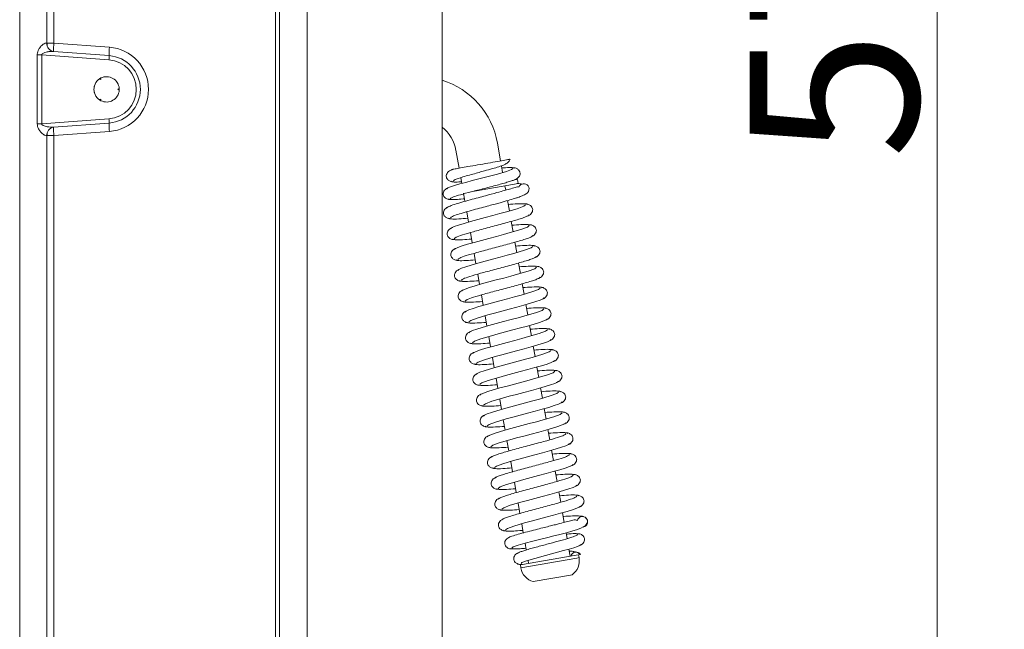
# Model space of a CAD drawing. Extents: x -1905 to 142, y 494 to 2521.
# Drawn here: x -91 to 142, y 1656 to 1801 of the extents above; entities that cross this region are included whole.
import ezdxf

# ---------------------------------------------------------------- set-up
doc = ezdxf.new("R2010")
doc.units = 0
doc.header["$LTSCALE"] = 5
doc.layers.add('ANBAURAHMEN', color=1, linetype='Continuous')
doc.layers.add('SLD-0', color=7, linetype='Continuous')
doc.styles.add('STANDARD-BrunnerGroßer Text', font='arial.ttf')
doc.dimstyles.new('STANDARD-Brunner-IIGroßer Text', dxfattribs={"dimscale": 5, "dimtxt": 8, "dimasz": 5, "dimexe": 3.175, "dimexo": 0, "dimgap": 0.762, "dimtad": 1, "dimdec": 0, "dimrnd": 1e-08, "dimtxsty": 'STANDARD-BrunnerGroßer Text', "dimblk": 'Filled-1', "dimcen": 0.09, "dimdle": 10, "dimclrd": 7, "dimclre": 7, "dimclrt": 7, "dimadec": 1, "dimazin": 2, "dimtfac": 0.666667, "dimtdec": 0, "dimtmove": 0, "dimatfit": 3, "dimldrblk": 'Filled-1', "dimfxl": 1, "dimtolj": 1, "dimlwd": 15, "dimlwe": 15, "dimarcsym": 0})

# ---------------------------------------------------------------- blocks, each defined once
blk = doc.blocks.new('Filled-1')
at = {"color": 0}
for p, q in [((0, 0), (-1, 0.1667)), ((-1, 0.1667), (-1, -0.1667)), ((-1, 0), (0, 0)), ((-1, -0.1667), (0, 0))]:
    blk.add_line(p, q, dxfattribs=at)
at = {"color": 0, "flags": 128}
blk.add_lwpolyline([(-1, -0.1667), (0, 0), (-1, 0.1667), (-1, -0.1667)], dxfattribs=at)
at = {"color": 0}
blk.add_solid([(-1, -0.1667), (0, 0), (-1, 0.1667), (-1, -0.1667)], dxfattribs=at)
blk = doc.blocks.new('*D27')
at = {"layer": 'Defpoints', "color": 0}
for p in [(9.05, 2102.03), (126.37, 2102.03), (9.05, 1527.03)]:
    blk.add_point(p, dxfattribs=at)
at = {"layer": 'SLD-0', "color": 7, "lineweight": 15}
for p, q in [((9.05, 2102.03), (142.25, 2102.03)), ((126.37, 1552.03), (126.37, 2077.03)), ((9.05, 1527.03), (142.25, 1527.03))]:
    blk.add_line(p, q, dxfattribs=at)
at = {"layer": 'SLD-0', "color": 7, "lineweight": 15, "xscale": 25, "yscale": 25, "zscale": 25}
for p, rotation in [((126.37, 2102.03), 90), ((126.37, 1527.03), 270)]:
    blk.add_blockref('Filled-1', p, dxfattribs=dict(at, rotation=rotation))
at = {"layer": 'SLD-0', "color": 30, "lineweight": 5, "insert": (81.88, 1813.01), "char_height": 40, "attachment_point": 2, "rotation": 90, "style": 'STANDARD-BrunnerGroßer Text'}
blk.add_mtext('\\A1;575', dxfattribs=at)

msp = doc.modelspace()

# ---------------------------------------------------------------- linework, layer by layer
at = {"color": 7, "linetype": 'Continuous', "lineweight": 5}
for p, q in [((-91.04, 1502.04), (-91.04, 2118.99)), ((-84.57, 1794.99), (-84.57, 2087.59)), ((-82.92, 2087.59), (-82.92, 1794.99)), ((-30.42, 1523.3), (-30.42, 2085.76)), ((-30.42, 1523.3), (-30.42, 2085.76)), ((-30.42, 1523.3), (-30.42, 2085.76)), ((-30.42, 1523.3), (-30.42, 2085.76)), ((-30.42, 1523.3), (-30.42, 2085.76)), ((-29.45, 2085.76), (-29.45, 1523.3)), ((-29.45, 2085.76), (-29.45, 1523.3)), ((-29.45, 2085.76), (-29.45, 1523.3)), ((-29.45, 2085.76), (-29.45, 1523.3)), ((-29.45, 2085.76), (-29.45, 1523.3)), ((-84.57, 1794.99), (-84.57, 1794.99)), ((-84.57, 1794.99), (-82.92, 1794.99)), ((-82.92, 1794.99), (-69.78, 1794.01)), ((-86.86, 1775.86), (-86.86, 1792.21)), ((-85.78, 1792.21), (-86.86, 1792.21)), ((-85.78, 1792.21), (-85.78, 1775.86)), ((-69.9, 1791.02), (-85.78, 1792.21)), ((-83, 1793), (-69.86, 1792.01)), ((-71.95, 1786.63), (-71.81, 1786.38)), ((-67.45, 1784.03), (-67.75, 1784.03)), ((-71.95, 1781.44), (-71.81, 1781.69)), ((-85.78, 1775.86), (-86.86, 1775.86)), ((-85.78, 1775.86), (-69.9, 1777.05)), ((-69.86, 1776.06), (-83, 1775.07)), ((-84.57, 1773.08), (-84.57, 1773.07)), ((-84.57, 1518.48), (-84.57, 1773.08)), ((-82.92, 1773.08), (-84.57, 1773.08)), ((-69.78, 1774.06), (-82.92, 1773.08)), ((-82.92, 1773.08), (-82.92, 1518.48)), ((22.9, 1767.1), (22.16, 1771.33)), ((12.31, 1769.6), (13.05, 1765.36)), ((23.39, 1764.33), (23.11, 1765.94)), ((13.45, 1763.12), (13.69, 1761.76)), ((15.89, 1759.77), (27.05, 1761.74)), ((26.24, 1762.61), (26.87, 1762.72)), ((27.05, 1761.74), (26.87, 1762.72)), ((14.1, 1759.45), (14.44, 1757.53)), ((24.13, 1760.16), (23.94, 1761.19)), ((24.99, 1755.25), (24.56, 1757.7)), ((14.87, 1755.06), (15.3, 1752.6)), ((25.86, 1750.32), (25.43, 1752.78)), ((15.74, 1750.13), (16.17, 1747.68)), ((26.73, 1745.4), (26.3, 1747.85)), ((16.61, 1745.21), (17.04, 1742.76)), ((27.6, 1740.47), (27.17, 1742.93)), ((17.48, 1740.29), (17.91, 1737.83)), ((28.47, 1735.55), (28.03, 1738)), ((18.35, 1735.36), (18.78, 1732.91)), ((29.33, 1730.63), (28.9, 1733.08)), ((19.21, 1730.44), (19.65, 1727.98)), ((30.2, 1725.7), (29.77, 1728.16)), ((20.08, 1725.51), (20.51, 1723.06)), ((31.07, 1720.78), (30.64, 1723.23)), ((20.95, 1720.59), (21.38, 1718.14)), ((31.94, 1715.85), (31.51, 1718.31)), ((21.82, 1715.67), (22.25, 1713.21)), ((32.81, 1710.93), (32.37, 1713.38)), ((22.69, 1710.74), (23.12, 1708.29)), ((33.68, 1706.01), (33.24, 1708.46)), ((23.55, 1705.82), (23.99, 1703.36)), ((34.54, 1701.08), (34.11, 1703.54)), ((24.42, 1700.89), (24.86, 1698.44)), ((35.41, 1696.16), (34.98, 1698.61)), ((25.29, 1695.97), (25.72, 1693.52)), ((36.28, 1691.23), (35.85, 1693.69)), ((26.16, 1691.05), (26.59, 1688.59)), ((37.15, 1686.31), (36.72, 1688.76)), ((27.03, 1686.12), (27.46, 1683.67)), ((37.99, 1681.54), (37.58, 1683.84)), ((43.14, 1682.58), (43.08, 1682.61)), ((27.9, 1681.2), (28.27, 1679.06)), ((38.67, 1677.7), (38.42, 1679.08)), ((28.71, 1676.59), (28.98, 1675.02)), ((39.4, 1673.54), (39.1, 1675.22)), ((27.58, 1671.46), (40.84, 1673.8)), ((40.84, 1673.8), (41.37, 1673.89)), ((41.85, 1673.97), (41.37, 1673.89)), ((41.49, 1673.2), (41.37, 1673.89)), ((27.58, 1671.46), (27.7, 1670.77)), ((29.42, 1672.55), (29.55, 1671.81)), ((30.64, 1667.53), (39.48, 1669.09)), ((39.48, 1669.09), (39.84, 1669.15))]:
    msp.add_line(p, q, dxfattribs=at)
at = {"color": 8, "linetype": 'Continuous', "lineweight": 5}
for p, q in [((27.7, 1670.77), (40.96, 1673.11)), ((40.96, 1673.11), (41.49, 1673.2))]:
    msp.add_line(p, q, dxfattribs=at)
at = {"color": 7, "linetype": 'Continuous', "lineweight": 5, "flags": 128}
for points in [[(-71.81, 1786.38), (-71.85, 1786.4), (-71.89, 1786.42), (-71.93, 1786.44), (-71.97, 1786.45), (-72.01, 1786.47), (-72.05, 1786.49), (-72.08, 1786.51), (-72.12, 1786.53)], [(-71.78, 1786.73), (-71.78, 1786.68), (-71.79, 1786.64), (-71.79, 1786.6), (-71.79, 1786.55), (-71.8, 1786.51), (-71.8, 1786.47), (-71.81, 1786.42), (-71.81, 1786.38)], [(-67.75, 1784.03), (-67.71, 1784.06), (-67.68, 1784.09), (-67.64, 1784.11), (-67.6, 1784.13), (-67.57, 1784.16), (-67.53, 1784.18), (-67.5, 1784.21), (-67.46, 1784.23)], [(-67.46, 1783.84), (-67.5, 1783.86), (-67.53, 1783.89), (-67.57, 1783.91), (-67.6, 1783.93), (-67.64, 1783.96), (-67.68, 1783.98), (-67.71, 1784.01), (-67.75, 1784.03)], [(-72.12, 1781.54), (-72.08, 1781.56), (-72.05, 1781.58), (-72.01, 1781.6), (-71.97, 1781.62), (-71.93, 1781.63), (-71.89, 1781.65), (-71.85, 1781.67), (-71.81, 1781.69)], [(-71.81, 1781.69), (-71.81, 1781.65), (-71.8, 1781.6), (-71.8, 1781.56), (-71.79, 1781.52), (-71.79, 1781.47), (-71.79, 1781.43), (-71.78, 1781.39), (-71.78, 1781.34)], [(25.79, 1765.28), (25.52, 1765.04), (24.29, 1764.59), (22.14, 1763.98), (19.31, 1763.23), (17.75, 1762.83), (16.17, 1762.42), (14.63, 1762.01), (13.21, 1761.63), (11.99, 1761.27), (11.04, 1760.97), (10.4, 1760.71), (10.14, 1760.52), (10.14, 1760.52)], [(28.81, 1756.7), (28.38, 1756.35), (26.84, 1755.79), (24.3, 1755.04), (22.74, 1754.61), (21.03, 1754.16), (19.26, 1753.68), (17.49, 1753.21), (15.79, 1752.74), (14.24, 1752.3), (12.92, 1751.89), (11.91, 1751.54), (11.26, 1751.25), (11.04, 1751.03), (11.04, 1751.03)], [(29.68, 1751.77), (29.24, 1751.42), (27.71, 1750.86), (25.17, 1750.12), (23.6, 1749.69), (21.9, 1749.23), (20.13, 1748.76), (18.35, 1748.28), (16.65, 1747.82), (15.1, 1747.38), (13.79, 1746.97), (12.78, 1746.62), (12.13, 1746.32), (11.91, 1746.1), (11.91, 1746.1)], [(30.55, 1746.85), (30.11, 1746.5), (28.58, 1745.94), (26.04, 1745.19), (24.47, 1744.77), (22.77, 1744.31), (21, 1743.84), (19.22, 1743.36), (17.52, 1742.89), (15.97, 1742.45), (14.66, 1742.05), (13.64, 1741.69), (13, 1741.4), (12.78, 1741.18), (12.78, 1741.18)], [(31.42, 1741.92), (30.98, 1741.57), (29.44, 1741.02), (26.9, 1740.27), (25.34, 1739.84), (23.64, 1739.38), (21.86, 1738.91), (20.09, 1738.44), (18.39, 1737.97), (16.84, 1737.53), (15.52, 1737.12), (14.51, 1736.77), (13.87, 1736.47), (13.64, 1736.25), (13.64, 1736.25)], [(32.29, 1737), (31.85, 1736.65), (30.31, 1736.09), (27.77, 1735.35), (26.2, 1734.92), (24.5, 1734.46), (22.73, 1733.99), (20.96, 1733.51), (19.26, 1733.05), (17.71, 1732.6), (16.39, 1732.2), (15.38, 1731.84), (14.74, 1731.55), (14.51, 1731.33), (14.51, 1731.33)], [(15.39, 1728.99), (15.83, 1729.34), (17.37, 1729.9), (19.91, 1730.64), (21.48, 1731.07), (23.18, 1731.53), (24.95, 1732), (26.73, 1732.48), (28.43, 1732.94), (29.98, 1733.39), (31.29, 1733.79), (32.3, 1734.15), (32.95, 1734.44), (33.17, 1734.66), (33.17, 1734.66)], [(33.16, 1732.08), (32.72, 1731.72), (31.18, 1731.17), (28.64, 1730.42), (27.07, 1729.99), (25.37, 1729.54), (23.6, 1729.06), (21.82, 1728.59), (20.12, 1728.12), (18.57, 1727.68), (17.26, 1727.27), (16.25, 1726.92), (15.6, 1726.63), (15.38, 1726.4), (15.38, 1726.4)], [(16.26, 1724.06), (16.7, 1724.42), (18.24, 1724.97), (20.78, 1725.72), (22.35, 1726.15), (24.05, 1726.61), (25.82, 1727.08), (27.6, 1727.55), (29.3, 1728.02), (30.84, 1728.46), (32.16, 1728.87), (33.17, 1729.22), (33.81, 1729.51), (34.03, 1729.74), (34.03, 1729.74)], [(34.02, 1727.15), (33.58, 1726.8), (32.05, 1726.24), (29.51, 1725.5), (27.94, 1725.07), (26.24, 1724.61), (24.47, 1724.14), (22.69, 1723.66), (20.99, 1723.2), (19.44, 1722.75), (18.13, 1722.35), (17.11, 1721.99), (16.47, 1721.7), (16.25, 1721.48), (16.25, 1721.48)], [(17.13, 1719.14), (17.57, 1719.49), (19.11, 1720.05), (21.65, 1720.79), (23.22, 1721.22), (24.92, 1721.68), (26.69, 1722.15), (28.46, 1722.63), (30.16, 1723.1), (31.71, 1723.54), (33.03, 1723.94), (34.04, 1724.3), (34.68, 1724.59), (34.9, 1724.81), (34.9, 1724.81)], [(34.89, 1722.23), (34.45, 1721.88), (32.91, 1721.32), (30.37, 1720.57), (28.81, 1720.14), (27.1, 1719.69), (25.33, 1719.21), (23.56, 1718.74), (21.86, 1718.27), (20.31, 1717.83), (18.99, 1717.42), (17.98, 1717.07), (17.34, 1716.78), (17.12, 1716.56), (17.12, 1716.56)], [(18, 1714.22), (18.44, 1714.57), (19.98, 1715.12), (22.52, 1715.87), (24.08, 1716.3), (25.78, 1716.76), (27.56, 1717.23), (29.33, 1717.71), (31.03, 1718.17), (32.58, 1718.61), (33.9, 1719.02), (34.91, 1719.37), (35.55, 1719.67), (35.77, 1719.89), (35.77, 1719.89)], [(35.76, 1717.3), (35.32, 1716.95), (33.78, 1716.4), (31.24, 1715.65), (29.67, 1715.22), (27.97, 1714.76), (26.2, 1714.29), (24.43, 1713.81), (22.72, 1713.35), (21.18, 1712.91), (19.86, 1712.5), (18.85, 1712.15), (18.21, 1711.85), (17.99, 1711.63), (17.99, 1711.63)], [(18.86, 1709.29), (19.31, 1709.64), (20.84, 1710.2), (23.38, 1710.95), (24.95, 1711.38), (26.65, 1711.83), (28.42, 1712.3), (30.2, 1712.78), (31.9, 1713.25), (33.45, 1713.69), (34.76, 1714.09), (35.77, 1714.45), (36.42, 1714.74), (36.64, 1714.96), (36.64, 1714.96)], [(36.63, 1712.38), (36.19, 1712.03), (34.65, 1711.47), (32.11, 1710.72), (30.54, 1710.29), (28.84, 1709.84), (27.07, 1709.37), (25.29, 1708.89), (23.59, 1708.42), (22.04, 1707.98), (20.73, 1707.58), (19.72, 1707.22), (19.08, 1706.93), (18.85, 1706.71), (18.85, 1706.71)], [(19.73, 1704.37), (20.17, 1704.72), (21.71, 1705.28), (24.25, 1706.02), (25.82, 1706.45), (27.52, 1706.91), (29.29, 1707.38), (31.06, 1707.86), (32.77, 1708.32), (34.31, 1708.77), (35.63, 1709.17), (36.64, 1709.52), (37.29, 1709.82), (37.51, 1710.04), (37.51, 1710.04)], [(37.5, 1707.46), (37.05, 1707.1), (35.52, 1706.55), (32.97, 1705.8), (31.41, 1705.37), (29.71, 1704.91), (27.93, 1704.44), (26.16, 1703.97), (24.46, 1703.5), (22.91, 1703.06), (21.6, 1702.65), (20.58, 1702.3), (19.94, 1702.01), (19.72, 1701.78), (19.72, 1701.78)], [(20.6, 1699.44), (21.04, 1699.79), (22.58, 1700.35), (25.12, 1701.1), (26.68, 1701.53), (28.38, 1701.98), (30.16, 1702.46), (31.93, 1702.93), (33.63, 1703.4), (35.18, 1703.84), (36.5, 1704.25), (37.51, 1704.6), (38.15, 1704.89), (38.38, 1705.11), (38.38, 1705.11)], [(21.47, 1694.52), (21.91, 1694.87), (23.45, 1695.43), (25.98, 1696.17), (27.55, 1696.6), (29.25, 1697.06), (31.02, 1697.53), (32.8, 1698.01), (34.5, 1698.47), (36.05, 1698.92), (37.37, 1699.32), (38.38, 1699.68), (39.02, 1699.97), (39.24, 1700.19), (39.24, 1700.19)], [(22.34, 1689.6), (22.78, 1689.95), (24.31, 1690.5), (26.85, 1691.25), (28.42, 1691.68), (30.12, 1692.14), (31.89, 1692.61), (33.67, 1693.08), (35.37, 1693.55), (36.92, 1693.99), (38.23, 1694.4), (39.25, 1694.75), (39.89, 1695.04), (40.11, 1695.27), (40.11, 1695.27)], [(23.21, 1684.67), (23.65, 1685.02), (25.18, 1685.58), (27.72, 1686.32), (29.29, 1686.75), (30.99, 1687.21), (32.76, 1687.68), (34.53, 1688.16), (36.23, 1688.63), (37.78, 1689.07), (39.1, 1689.47), (40.11, 1689.83), (40.76, 1690.12), (40.98, 1690.34), (40.98, 1690.34)], [(24.08, 1679.75), (24.51, 1680.1), (26.05, 1680.65), (28.59, 1681.4), (30.15, 1681.83), (31.85, 1682.29), (33.63, 1682.76), (35.4, 1683.23), (37.1, 1683.7), (38.65, 1684.14), (39.97, 1684.55), (40.98, 1684.9), (41.62, 1685.2), (41.85, 1685.42), (41.85, 1685.42)], [(25.59, 1675.46), (25.9, 1675.72), (27.05, 1676.12), (28.71, 1676.59), (30.58, 1677.09), (32.42, 1677.56), (34.09, 1677.98), (35.5, 1678.33), (36.64, 1678.62), (38.54, 1679.11), (40.02, 1679.52), (40.86, 1679.78), (41.94, 1680.21), (42.98, 1680.81), (43.52, 1681.49), (43.52, 1681.49)], [(27.75, 1671.79), (27.97, 1672.02), (29.07, 1672.44), (31, 1673.02), (33.56, 1673.72), (34.98, 1674.1), (36.42, 1674.48), (37.82, 1674.86), (39.12, 1675.23), (40.24, 1675.56), (41.12, 1675.86), (41.71, 1676.11), (41.96, 1676.3), (41.96, 1676.3)]]:
    msp.add_lwpolyline(points, dxfattribs=at)
at = {"color": 7, "linetype": 'Continuous', "lineweight": 5}
for centre, radius, start, end in [((-82.72, 1794.83), 1.85, 175.0437, 261.4224), ((-82.72, 1794.83), 1.86, 175.0564, 261.4355), ((-68.62, 1793.42), 14.38, 173.7184, 181.6789), ((-55.48, 1792.43), 14.38, 173.7184, 181.6789), ((-70.52, 1784.03), 10, 274.2998, 85.7002), ((-77.04, 1791.8), 7.19, 353.7184, 1.6789), ((-70.45, 1784.03), 8, 274.2998, 85.7002), ((-70.42, 1784.03), 7, 274.2998, 85.7002), ((-70.45, 1784.03), 3, 3.7976, 116.2024), ((-70.45, 1784.03), 3, 116.2024, 180), ((-70.45, 1784.03), 3, 123.7976, 236.2024), ((3.45, 1768.03), 19, 10, 72.8582), ((-70.45, 1784.03), 3, 180, 243.7976), ((-70.45, 1784.03), 3, 243.7976, 356.2024), ((-70.45, 1784.03), 3, 356.2024, 3.7976), ((-77.04, 1776.27), 7.19, 358.3211, 6.2816), ((-55.48, 1775.64), 14.38, 178.3211, 186.2816), ((-82.72, 1773.23), 1.85, 98.5776, 184.9563), ((-82.72, 1773.23), 1.86, 98.5645, 184.9436), ((-68.62, 1774.65), 14.38, 178.3211, 186.2816), ((3.45, 1768.03), 9, 10, 51.5214), ((28.39, 1760.45), 1.25, 333.2745, 159.5778), ((42.28, 1681.67), 1.25, 99.9944, 168.8644), ((42.28, 1681.67), 1.25, 351.9119, 99.9944), ((42.28, 1681.67), 1.25, 279.9942, 46.7412), ((40.8, 1673.28), 1.25, 33.5782, 166.4218), ((37.56, 1672.44), 4, 304.6164, 10.9101), ((31.65, 1671.4), 4, 189.0899, 255.3836)]:
    msp.add_arc(centre, radius, start, end, dxfattribs=at)
for points, knots in [([(-86.86, 1792.21), (-86.86, 1792.26), (-86.86, 1792.5), (-86.77, 1792.96), (-86.48, 1793.62), (-85.96, 1794.31), (-85.31, 1794.83), (-84.82, 1795.01), (-84.61, 1795), (-84.57, 1794.99)], [0, 0, 0, 0, 0.03075, 0.149425, 0.290364, 0.490275, 0.744895, 0.951012, 1, 1, 1, 1]), ([(-83, 1793), (-83.29, 1793), (-83.87, 1793.01), (-84.69, 1792.87), (-85.31, 1792.69), (-85.63, 1792.51), (-85.75, 1792.37), (-85.78, 1792.31), (-85.79, 1792.25), (-85.78, 1792.23), (-85.78, 1792.21)], [0, 0, 0, 0, 0.302036, 0.603966, 0.81015, 0.9196, 0.948747, 0.978197, 0.984735, 1, 1, 1, 1]), ([(-84.57, 1773.07), (-84.77, 1773.1), (-85, 1773.12), (-85.51, 1773.4), (-86.03, 1773.83), (-86.55, 1774.57), (-86.82, 1775.25), (-86.85, 1775.67), (-86.86, 1775.86)], [0, 0, 0, 0, 0.227015, 0.262536, 0.537431, 0.740385, 0.880898, 1, 1, 1, 1]), ([(-85.78, 1775.86), (-85.78, 1775.84), (-85.79, 1775.79), (-85.75, 1775.7), (-85.65, 1775.58), (-85.25, 1775.35), (-84.32, 1775.1), (-83.51, 1775.08), (-83, 1775.07)], [0, 0, 0, 0, 0.022478, 0.044917, 0.080591, 0.168973, 0.480018, 1, 1, 1, 1]), ([(11.56, 1765.1), (11.56, 1765.1), (11.53, 1765.09), (11.52, 1765.09), (11.64, 1765.11), (12.19, 1765.21), (13.37, 1765.42), (15.23, 1765.75), (17.48, 1766.14), (19.92, 1766.57), (22.22, 1766.98), (24, 1767.29), (25.02, 1767.47), (25.11, 1767.49), (25.13, 1767.49)], [0, 0, 0, 0, 0.000578, 0.009476, 0.037785, 0.103364, 0.20897, 0.316517, 0.440691, 0.569443, 0.697113, 0.830633, 0.958062, 1, 1, 1, 1]), ([(11.72, 1762.36), (11.81, 1762.45), (11.98, 1762.62), (13.16, 1763.04), (14.66, 1763.5), (16.26, 1763.95), (17.75, 1764.36), (19.34, 1764.8), (20.94, 1765.24), (22.49, 1765.72), (23.57, 1766.06), (24.49, 1766.57), (25.03, 1767.07), (25.14, 1767.37), (25.18, 1767.48)], [0, 0, 0, 0, 0.125175, 0.238407, 0.339619, 0.429066, 0.506765, 0.572752, 0.673637, 0.763099, 0.851453, 0.904713, 0.966539, 1, 1, 1, 1]), ([(11.38, 1765), (11.18, 1764.93), (10.77, 1764.78), (10.33, 1764.37), (10.07, 1763.91), (10.01, 1763.46), (10.09, 1763.09), (10.31, 1762.72), (10.62, 1762.44), (10.95, 1762.25), (11.35, 1762.13), (11.65, 1762.14), (11.8, 1762.15)], [0, 0, 0, 0, 0.114939, 0.235618, 0.356813, 0.474942, 0.590464, 0.714784, 0.782039, 0.852593, 0.925745, 1, 1, 1, 1]), ([(11.56, 1765.09), (11.49, 1765.07), (11.29, 1765), (11.24, 1764.96), (11.22, 1764.93)], [0, 0, 0, 0, 0.385736, 1, 1, 1, 1]), ([(26.25, 1765.39), (26.09, 1765.44), (25.77, 1765.54), (24.58, 1765.52), (23.5, 1765.44), (23.2, 1765.41)], [0, 0, 0, 0, 0.41666, 0.8409622, 1, 1, 1, 1]), ([(26.26, 1762.69), (26.45, 1762.75), (26.83, 1762.89), (27.25, 1763.29), (27.49, 1763.75), (27.54, 1764.19), (27.45, 1764.55), (27.17, 1765), (26.69, 1765.34), (26.15, 1765.5), (25.84, 1765.48), (25.69, 1765.48)], [0, 0, 0, 0, 0.106815, 0.220763, 0.337456, 0.453837, 0.570567, 0.69894, 0.843034, 0.920718, 1, 1, 1, 1]), ([(10.95, 1758.15), (11.05, 1758.24), (11.25, 1758.43), (12.81, 1758.93), (15.2, 1759.59), (17.7, 1760.24), (19.78, 1760.77), (21.34, 1761.18), (22.82, 1761.57), (24.15, 1761.95), (25.27, 1762.28), (26.09, 1762.57), (26.63, 1762.81), (26.68, 1762.91), (26.7, 1762.97)], [0, 0, 0, 0, 0.112969, 0.229436, 0.349182, 0.472361, 0.535456, 0.599358, 0.664134, 0.729713, 0.796073, 0.863233, 0.931234, 1, 1, 1, 1]), ([(11.25, 1762.28), (11.36, 1762.22), (11.57, 1762.09), (12.51, 1762.08), (13.42, 1762.14), (13.62, 1762.15)], [0, 0, 0, 0, 0.429429, 0.875187, 1, 1, 1, 1]), ([(28.03, 1761.62), (27.89, 1761.66), (27.58, 1761.73), (27.11, 1761.72), (26.86, 1761.72)], [0, 0, 0, 0, 0.458555, 1, 1, 1, 1]), ([(10.61, 1760.78), (10.42, 1760.71), (10.02, 1760.57), (9.58, 1760.17), (9.33, 1759.71), (9.27, 1759.27), (9.34, 1758.9), (9.56, 1758.54), (9.87, 1758.26), (10.19, 1758.08), (10.58, 1757.96), (10.87, 1757.97), (11.02, 1757.98)], [0, 0, 0, 0, 0.116367, 0.237625, 0.358811, 0.476607, 0.591614, 0.715195, 0.78209, 0.852399, 0.92551, 1, 1, 1, 1]), ([(27.16, 1760.92), (27.16, 1760.94), (27.14, 1760.98), (26.59, 1760.88), (25.54, 1760.57), (23.9, 1760.09), (21.87, 1759.54), (19.66, 1758.95), (17.5, 1758.37), (15.58, 1757.85), (13.61, 1757.3), (11.83, 1756.76), (10.46, 1756.27), (10.27, 1756.06), (10.17, 1755.95)], [0, 0, 0, 0, 0.040711, 0.114364, 0.204541, 0.275962, 0.356554, 0.459856, 0.525781, 0.60123, 0.686278, 0.781006, 0.885552, 1, 1, 1, 1]), ([(11.05, 1753.61), (11.12, 1753.71), (11.26, 1753.91), (12.59, 1754.39), (14.37, 1754.93), (16.35, 1755.48), (18.29, 1756), (20.04, 1756.47), (21.52, 1756.86), (23.08, 1757.29), (24.69, 1757.73), (26.06, 1758.13), (27.16, 1758.49), (28.17, 1758.88), (29.19, 1759.39), (29.4, 1759.71), (29.51, 1759.89)], [0, 0, 0, 0, 0.10505, 0.201603, 0.289485, 0.368553, 0.438668, 0.499702, 0.551561, 0.594543, 0.670005, 0.73589, 0.774006, 0.830034, 0.905162, 1, 1, 1, 1]), ([(10.55, 1758.08), (10.65, 1758.03), (10.84, 1757.92), (12.18, 1757.95), (13.4, 1758.03), (14.22, 1758.1), (14.33, 1758.11)], [0, 0, 0, 0, 0.346487, 0.665001, 0.955149, 1, 1, 1, 1]), ([(29.27, 1756.78), (29.12, 1756.85), (28.81, 1756.99), (27.14, 1756.97), (25.46, 1756.85), (24.72, 1756.8)], [0, 0, 0, 0, 0.353272, 0.716816, 1, 1, 1, 1]), ([(29.15, 1754.01), (29.35, 1754.08), (29.76, 1754.23), (30.22, 1754.65), (30.47, 1755.13), (30.53, 1755.58), (30.45, 1755.96), (30.16, 1756.42), (29.66, 1756.77), (29.11, 1756.93), (28.79, 1756.92), (28.63, 1756.92)], [0, 0, 0, 0, 0.110447, 0.22744, 0.347041, 0.466357, 0.585578, 0.713335, 0.85236, 0.925772, 1, 1, 1, 1]), ([(10.72, 1756.3), (10.52, 1756.22), (10.1, 1756.07), (9.65, 1755.65), (9.39, 1755.18), (9.33, 1754.72), (9.42, 1754.35), (9.7, 1753.89), (10.2, 1753.53), (10.76, 1753.37), (11.07, 1753.38), (11.23, 1753.39)], [0, 0, 0, 0, 0.110635, 0.227772, 0.347465, 0.466813, 0.585999, 0.713656, 0.852534, 0.925862, 1, 1, 1, 1]), ([(11.92, 1748.68), (11.99, 1748.79), (12.14, 1749), (13.78, 1749.58), (15.93, 1750.2), (18.01, 1750.77), (19.72, 1751.23), (21.5, 1751.7), (23.29, 1752.18), (25, 1752.65), (26.56, 1753.09), (27.89, 1753.5), (28.9, 1753.85), (29.57, 1754.15), (29.65, 1754.29), (29.69, 1754.36)], [0, 0, 0, 0, 0.108618, 0.221677, 0.339227, 0.39999, 0.461912, 0.524996, 0.589262, 0.654719, 0.721363, 0.789197, 0.858248, 0.928519, 1, 1, 1, 1]), ([(10.6, 1753.53), (10.75, 1753.46), (11.04, 1753.31), (12.72, 1753.33), (14.4, 1753.45), (15.15, 1753.51)], [0, 0, 0, 0, 0.352611, 0.715473, 1, 1, 1, 1]), ([(30.13, 1751.85), (29.99, 1751.92), (29.68, 1752.07), (28.01, 1752.05), (26.33, 1751.93), (25.59, 1751.87)], [0, 0, 0, 0, 0.353226, 0.716723, 1, 1, 1, 1]), ([(30.02, 1749.08), (30.22, 1749.16), (30.63, 1749.31), (31.08, 1749.73), (31.34, 1750.2), (31.4, 1750.66), (31.32, 1751.03), (31.03, 1751.49), (30.53, 1751.85), (29.98, 1752.01), (29.66, 1752), (29.5, 1751.99)], [0, 0, 0, 0, 0.110462, 0.227467, 0.347075, 0.466394, 0.585612, 0.71336, 0.852374, 0.925779, 1, 1, 1, 1]), ([(11.59, 1751.37), (11.39, 1751.3), (10.97, 1751.15), (10.52, 1750.73), (10.26, 1750.25), (10.2, 1749.8), (10.29, 1749.42), (10.57, 1748.96), (11.07, 1748.61), (11.63, 1748.45), (11.94, 1748.46), (12.1, 1748.46)], [0, 0, 0, 0, 0.110619, 0.227744, 0.347431, 0.466776, 0.585965, 0.71363, 0.85252, 0.925854, 1, 1, 1, 1]), ([(11.47, 1748.6), (11.61, 1748.53), (11.91, 1748.39), (13.58, 1748.41), (15.27, 1748.53), (16.01, 1748.58)], [0, 0, 0, 0, 0.352657, 0.715566, 1, 1, 1, 1]), ([(12.79, 1743.76), (12.86, 1743.86), (13.01, 1744.08), (14.65, 1744.65), (16.79, 1745.28), (18.87, 1745.85), (20.58, 1746.3), (22.37, 1746.78), (24.16, 1747.26), (25.87, 1747.73), (27.43, 1748.17), (28.75, 1748.58), (29.76, 1748.93), (30.44, 1749.23), (30.52, 1749.36), (30.56, 1749.43)], [0, 0, 0, 0, 0.1086178, 0.2216767, 0.3392268, 0.3999895, 0.4619118, 0.5249962, 0.5892619, 0.6547188, 0.7213628, 0.7891975, 0.8582484, 0.9285194, 1, 1, 1, 1]), ([(12.46, 1746.45), (12.25, 1746.38), (11.84, 1746.23), (11.39, 1745.8), (11.13, 1745.33), (11.07, 1744.87), (11.15, 1744.5), (11.44, 1744.04), (11.94, 1743.69), (12.49, 1743.52), (12.81, 1743.53), (12.97, 1743.54)], [0, 0, 0, 0, 0.110604, 0.227718, 0.347396, 0.466739, 0.585931, 0.713604, 0.852506, 0.925847, 1, 1, 1, 1]), ([(31, 1746.93), (30.85, 1747), (30.55, 1747.14), (28.88, 1747.12), (27.19, 1747), (26.46, 1746.95)], [0, 0, 0, 0, 0.353181, 0.71663, 1, 1, 1, 1]), ([(30.88, 1744.16), (31.09, 1744.23), (31.5, 1744.38), (31.95, 1744.81), (32.21, 1745.28), (32.27, 1745.74), (32.18, 1746.11), (31.9, 1746.57), (31.4, 1746.92), (30.84, 1747.08), (30.53, 1747.07), (30.37, 1747.07)], [0, 0, 0, 0, 0.110477, 0.227493, 0.347109, 0.46643, 0.585646, 0.713386, 0.852388, 0.925787, 1, 1, 1, 1]), ([(12.34, 1743.68), (12.48, 1743.61), (12.78, 1743.46), (14.45, 1743.48), (16.14, 1743.6), (16.88, 1743.66)], [0, 0, 0, 0, 0.352703, 0.715658, 1, 1, 1, 1]), ([(13.65, 1738.84), (13.73, 1738.94), (13.88, 1739.15), (15.52, 1739.73), (17.66, 1740.35), (19.74, 1740.92), (21.45, 1741.38), (23.24, 1741.85), (25.02, 1742.33), (26.74, 1742.8), (28.29, 1743.25), (29.62, 1743.65), (30.63, 1744.01), (31.3, 1744.3), (31.39, 1744.44), (31.43, 1744.51)], [0, 0, 0, 0, 0.108618, 0.221676, 0.339227, 0.399989, 0.461912, 0.524996, 0.589262, 0.654719, 0.721363, 0.789198, 0.858248, 0.928519, 1, 1, 1, 1]), ([(13.32, 1741.52), (13.12, 1741.45), (12.71, 1741.3), (12.25, 1740.88), (12, 1740.4), (11.94, 1739.95), (12.02, 1739.57), (12.31, 1739.11), (12.81, 1738.76), (13.36, 1738.6), (13.68, 1738.61), (13.84, 1738.62)], [0, 0, 0, 0, 0.110589, 0.227691, 0.347362, 0.466703, 0.585897, 0.713578, 0.852492, 0.92584, 1, 1, 1, 1]), ([(31.87, 1742.01), (31.72, 1742.08), (31.42, 1742.22), (29.75, 1742.2), (28.06, 1742.08), (27.32, 1742.03)], [0, 0, 0, 0, 0.353135, 0.716537, 1, 1, 1, 1]), ([(31.75, 1739.24), (31.95, 1739.31), (32.37, 1739.46), (32.82, 1739.88), (33.08, 1740.36), (33.14, 1740.81), (33.05, 1741.19), (32.77, 1741.65), (32.27, 1742), (31.71, 1742.16), (31.4, 1742.15), (31.24, 1742.14)], [0, 0, 0, 0, 0.110492, 0.22752, 0.347144, 0.466467, 0.58568, 0.713412, 0.852402, 0.925794, 1, 1, 1, 1]), ([(13.2, 1738.76), (13.35, 1738.68), (13.65, 1738.54), (15.32, 1738.56), (17.01, 1738.68), (17.75, 1738.73)], [0, 0, 0, 0, 0.352748, 0.715751, 1, 1, 1, 1]), ([(14.52, 1733.91), (14.6, 1734.02), (14.75, 1734.23), (16.39, 1734.8), (18.53, 1735.43), (20.61, 1736), (22.32, 1736.46), (24.1, 1736.93), (25.89, 1737.41), (27.6, 1737.88), (29.16, 1738.32), (30.49, 1738.73), (31.5, 1739.08), (32.17, 1739.38), (32.26, 1739.52), (32.3, 1739.58)], [0, 0, 0, 0, 0.108618, 0.221676, 0.339226, 0.399989, 0.461912, 0.524996, 0.589262, 0.654719, 0.721363, 0.789198, 0.858249, 0.92852, 1, 1, 1, 1]), ([(14.19, 1736.6), (13.99, 1736.53), (13.57, 1736.38), (13.12, 1735.95), (12.86, 1735.48), (12.81, 1735.02), (12.89, 1734.65), (13.17, 1734.19), (13.67, 1733.84), (14.23, 1733.68), (14.55, 1733.69), (14.7, 1733.69)], [0, 0, 0, 0, 0.110574, 0.227664, 0.347328, 0.466666, 0.585863, 0.713552, 0.852478, 0.925833, 1, 1, 1, 1]), ([(32.74, 1737.08), (32.59, 1737.15), (32.29, 1737.3), (30.62, 1737.28), (28.93, 1737.16), (28.19, 1737.1)], [0, 0, 0, 0, 0.353089, 0.716444, 1, 1, 1, 1]), ([(32.62, 1734.31), (32.82, 1734.38), (33.24, 1734.53), (33.69, 1734.96), (33.95, 1735.43), (34.01, 1735.89), (33.92, 1736.26), (33.64, 1736.72), (33.14, 1737.07), (32.58, 1737.24), (32.26, 1737.23), (32.11, 1737.22)], [0, 0, 0, 0, 0.110508, 0.227547, 0.347178, 0.466504, 0.585713, 0.713438, 0.852416, 0.925801, 1, 1, 1, 1]), ([(14.07, 1733.83), (14.22, 1733.76), (14.52, 1733.62), (16.19, 1733.64), (17.88, 1733.76), (18.62, 1733.81)], [0, 0, 0, 0, 0.352794, 0.715844, 1, 1, 1, 1]), ([(15.06, 1731.68), (14.86, 1731.6), (14.44, 1731.45), (13.99, 1731.03), (13.73, 1730.56), (13.67, 1730.1), (13.76, 1729.73), (14.04, 1729.27), (14.54, 1728.91), (15.1, 1728.75), (15.41, 1728.76), (15.57, 1728.77)], [0, 0, 0, 0, 0.110559, 0.227637, 0.347294, 0.466629, 0.585829, 0.713526, 0.852464, 0.925825, 1, 1, 1, 1]), ([(33.61, 1732.16), (33.46, 1732.23), (33.16, 1732.37), (31.49, 1732.35), (29.8, 1732.23), (29.06, 1732.18)], [0, 0, 0, 0, 0.353044, 0.716351, 1, 1, 1, 1]), ([(33.49, 1729.39), (33.69, 1729.46), (34.1, 1729.61), (34.56, 1730.03), (34.81, 1730.51), (34.87, 1730.96), (34.79, 1731.34), (34.51, 1731.8), (34.01, 1732.15), (33.45, 1732.31), (33.13, 1732.3), (32.97, 1732.3)], [0, 0, 0, 0, 0.110523, 0.227574, 0.347212, 0.466541, 0.585747, 0.713464, 0.85243, 0.925808, 1, 1, 1, 1]), ([(14.94, 1728.91), (15.09, 1728.84), (15.39, 1728.69), (17.06, 1728.71), (18.75, 1728.83), (19.49, 1728.89)], [0, 0, 0, 0, 0.352839, 0.715937, 1, 1, 1, 1]), ([(15.93, 1726.75), (15.73, 1726.68), (15.31, 1726.53), (14.86, 1726.11), (14.6, 1725.63), (14.54, 1725.18), (14.63, 1724.8), (14.91, 1724.34), (15.41, 1723.99), (15.97, 1723.83), (16.28, 1723.84), (16.44, 1723.84)], [0, 0, 0, 0, 0.110544, 0.227611, 0.34726, 0.466592, 0.585795, 0.7135, 0.85245, 0.925818, 1, 1, 1, 1]), ([(34.48, 1727.23), (34.33, 1727.3), (34.03, 1727.45), (32.35, 1727.43), (30.67, 1727.31), (29.93, 1727.25)], [0, 0, 0, 0, 0.352998, 0.716259, 1, 1, 1, 1]), ([(34.36, 1724.46), (34.56, 1724.54), (34.97, 1724.69), (35.42, 1725.11), (35.68, 1725.58), (35.74, 1726.04), (35.66, 1726.41), (35.37, 1726.87), (34.87, 1727.23), (34.32, 1727.39), (34, 1727.38), (33.84, 1727.37)], [0, 0, 0, 0, 0.110538, 0.2276, 0.347246, 0.466578, 0.585781, 0.71349, 0.852444, 0.925815, 1, 1, 1, 1]), ([(15.81, 1723.98), (15.96, 1723.91), (16.26, 1723.77), (17.93, 1723.79), (19.61, 1723.91), (20.36, 1723.96)], [0, 0, 0, 0, 0.352885, 0.71603, 1, 1, 1, 1]), ([(16.8, 1721.83), (16.59, 1721.76), (16.18, 1721.61), (15.73, 1721.18), (15.47, 1720.71), (15.41, 1720.25), (15.5, 1719.88), (15.78, 1719.42), (16.28, 1719.06), (16.84, 1718.9), (17.15, 1718.91), (17.31, 1718.92)], [0, 0, 0, 0, 0.110528, 0.227584, 0.347225, 0.466555, 0.585761, 0.713475, 0.852436, 0.925811, 1, 1, 1, 1]), ([(35.34, 1722.31), (35.2, 1722.38), (34.9, 1722.52), (33.22, 1722.5), (31.54, 1722.38), (30.8, 1722.33)], [0, 0, 0, 0, 0.352952, 0.716166, 1, 1, 1, 1]), ([(35.22, 1719.54), (35.43, 1719.61), (35.84, 1719.76), (36.29, 1720.18), (36.55, 1720.66), (36.61, 1721.11), (36.53, 1721.49), (36.24, 1721.95), (35.74, 1722.3), (35.19, 1722.46), (34.87, 1722.45), (34.71, 1722.45)], [0, 0, 0, 0, 0.110553, 0.227627, 0.34728, 0.466614, 0.585815, 0.713516, 0.852458, 0.925822, 1, 1, 1, 1]), ([(16.68, 1719.06), (16.82, 1718.99), (17.13, 1718.84), (18.8, 1718.86), (20.48, 1718.98), (21.22, 1719.04)], [0, 0, 0, 0, 0.352931, 0.716123, 1, 1, 1, 1]), ([(36.21, 1717.38), (36.06, 1717.46), (35.76, 1717.6), (34.09, 1717.58), (32.41, 1717.46), (31.67, 1717.41)], [0, 0, 0, 0, 0.352907, 0.716073, 1, 1, 1, 1]), ([(36.09, 1714.62), (36.29, 1714.69), (36.71, 1714.84), (37.16, 1715.26), (37.42, 1715.74), (37.48, 1716.19), (37.39, 1716.57), (37.11, 1717.03), (36.61, 1717.38), (36.05, 1717.54), (35.74, 1717.53), (35.58, 1717.52)], [0, 0, 0, 0, 0.110568, 0.227654, 0.347315, 0.466651, 0.585849, 0.713542, 0.852472, 0.92583, 1, 1, 1, 1]), ([(17.66, 1716.9), (17.46, 1716.83), (17.05, 1716.68), (16.6, 1716.26), (16.34, 1715.78), (16.28, 1715.33), (16.36, 1714.95), (16.65, 1714.49), (17.15, 1714.14), (17.7, 1713.98), (18.02, 1713.99), (18.18, 1713.99)], [0, 0, 0, 0, 0.110513, 0.227557, 0.347191, 0.466519, 0.585727, 0.713449, 0.852421, 0.925804, 1, 1, 1, 1]), ([(17.54, 1714.13), (17.69, 1714.06), (17.99, 1713.92), (19.67, 1713.94), (21.35, 1714.06), (22.09, 1714.11)], [0, 0, 0, 0, 0.352976, 0.716215, 1, 1, 1, 1]), ([(37.08, 1712.46), (36.93, 1712.53), (36.63, 1712.68), (34.96, 1712.66), (33.27, 1712.54), (32.53, 1712.48)], [0, 0, 0, 0, 0.352861, 0.71598, 1, 1, 1, 1]), ([(36.96, 1709.69), (37.16, 1709.76), (37.58, 1709.91), (38.03, 1710.34), (38.29, 1710.81), (38.35, 1711.27), (38.26, 1711.64), (37.98, 1712.1), (37.48, 1712.45), (36.92, 1712.62), (36.61, 1712.61), (36.45, 1712.6)], [0, 0, 0, 0, 0.110583, 0.227681, 0.347349, 0.466688, 0.585883, 0.713567, 0.852486, 0.925837, 1, 1, 1, 1]), ([(18.53, 1711.98), (18.33, 1711.91), (17.92, 1711.76), (17.46, 1711.33), (17.21, 1710.86), (17.15, 1710.4), (17.23, 1710.03), (17.51, 1709.57), (18.02, 1709.22), (18.57, 1709.05), (18.89, 1709.07), (19.05, 1709.07)], [0, 0, 0, 0, 0.1104982, 0.2275305, 0.347157, 0.4664818, 0.5856932, 0.7134227, 0.8524075, 0.9257967, 1, 1, 1, 1]), ([(18.41, 1709.21), (18.56, 1709.14), (18.86, 1709), (20.53, 1709.02), (22.22, 1709.14), (22.96, 1709.19)], [0, 0, 0, 0, 0.353022, 0.716308, 1, 1, 1, 1]), ([(37.95, 1707.54), (37.8, 1707.61), (37.5, 1707.75), (35.83, 1707.73), (34.14, 1707.61), (33.4, 1707.56)], [0, 0, 0, 0, 0.352816, 0.715887, 1, 1, 1, 1]), ([(37.83, 1704.77), (38.03, 1704.84), (38.45, 1704.99), (38.9, 1705.41), (39.16, 1705.89), (39.21, 1706.34), (39.13, 1706.72), (38.85, 1707.18), (38.35, 1707.53), (37.79, 1707.69), (37.48, 1707.68), (37.32, 1707.68)], [0, 0, 0, 0, 0.110598, 0.227707, 0.347383, 0.466725, 0.585917, 0.713593, 0.8525, 0.925844, 1, 1, 1, 1]), ([(19.4, 1707.06), (19.2, 1706.98), (18.78, 1706.83), (18.33, 1706.41), (18.07, 1705.94), (18.01, 1705.48), (18.1, 1705.1), (18.38, 1704.65), (18.88, 1704.29), (19.44, 1704.13), (19.76, 1704.14), (19.91, 1704.15)], [0, 0, 0, 0, 0.110483, 0.227504, 0.347123, 0.466445, 0.585659, 0.713397, 0.852393, 0.925789, 1, 1, 1, 1]), ([(19.28, 1704.29), (19.43, 1704.22), (19.73, 1704.07), (21.4, 1704.09), (23.09, 1704.21), (23.83, 1704.27)], [0, 0, 0, 0, 0.353068, 0.716401, 1, 1, 1, 1]), ([(20.27, 1702.13), (20.07, 1702.06), (19.65, 1701.91), (19.2, 1701.49), (18.94, 1701.01), (18.88, 1700.56), (18.97, 1700.18), (19.25, 1699.72), (19.75, 1699.37), (20.31, 1699.21), (20.62, 1699.22), (20.78, 1699.22)], [0, 0, 0, 0, 0.110468, 0.227477, 0.347089, 0.466408, 0.585625, 0.713371, 0.852379, 0.925782, 1, 1, 1, 1]), ([(38.37, 1702.53), (38.29, 1702.43), (38.14, 1702.21), (36.5, 1701.64), (34.36, 1701.02), (32.28, 1700.45), (30.57, 1699.99), (28.78, 1699.51), (27, 1699.04), (25.29, 1698.57), (23.73, 1698.12), (22.4, 1697.72), (21.39, 1697.36), (20.72, 1697.06), (20.63, 1696.93), (20.59, 1696.86)], [0, 0, 0, 0, 0.108618, 0.2216769, 0.3392268, 0.3999894, 0.4619117, 0.524996, 0.5892615, 0.6547184, 0.7213624, 0.789197, 0.858248, 0.9285192, 1, 1, 1, 1]), ([(38.82, 1702.61), (38.67, 1702.68), (38.37, 1702.83), (36.7, 1702.81), (35.01, 1702.69), (34.27, 1702.63)], [0, 0, 0, 0, 0.35277, 0.715794, 1, 1, 1, 1]), ([(38.7, 1699.84), (38.9, 1699.92), (39.31, 1700.06), (39.77, 1700.49), (40.02, 1700.96), (40.08, 1701.42), (40, 1701.79), (39.72, 1702.25), (39.21, 1702.61), (38.66, 1702.77), (38.34, 1702.76), (38.19, 1702.75)], [0, 0, 0, 0, 0.1106134, 0.227734, 0.3474172, 0.4667614, 0.5859507, 0.7136193, 0.8525139, 0.9258512, 1, 1, 1, 1]), ([(20.15, 1699.36), (20.3, 1699.29), (20.6, 1699.15), (22.27, 1699.17), (23.96, 1699.29), (24.7, 1699.34)], [0, 0, 0, 0, 0.3531133, 0.716494, 1, 1, 1, 1]), ([(21.14, 1697.21), (20.93, 1697.14), (20.52, 1696.99), (20.07, 1696.56), (19.81, 1696.09), (19.75, 1695.63), (19.84, 1695.26), (20.12, 1694.8), (20.62, 1694.44), (21.18, 1694.28), (21.49, 1694.29), (21.65, 1694.3)], [0, 0, 0, 0, 0.110453, 0.22745, 0.347054, 0.466372, 0.585592, 0.713345, 0.852365, 0.925775, 1, 1, 1, 1]), ([(39.24, 1697.61), (39.16, 1697.5), (39.01, 1697.29), (37.37, 1696.72), (35.23, 1696.09), (33.15, 1695.52), (31.44, 1695.06), (29.65, 1694.59), (27.87, 1694.11), (26.15, 1693.64), (24.59, 1693.2), (23.27, 1692.79), (22.26, 1692.44), (21.58, 1692.14), (21.5, 1692), (21.46, 1691.94)], [0, 0, 0, 0, 0.1086182, 0.2216771, 0.339227, 0.3999895, 0.4619117, 0.524996, 0.5892615, 0.6547184, 0.7213623, 0.7891969, 0.8582479, 0.9285191, 1, 1, 1, 1]), ([(39.69, 1697.69), (39.54, 1697.76), (39.24, 1697.9), (37.57, 1697.88), (35.88, 1697.76), (35.14, 1697.71)], [0, 0, 0, 0, 0.3527243, 0.7157016, 1, 1, 1, 1]), ([(39.56, 1694.92), (39.77, 1694.99), (40.18, 1695.14), (40.63, 1695.56), (40.89, 1696.04), (40.95, 1696.49), (40.87, 1696.87), (40.58, 1697.33), (40.08, 1697.68), (39.53, 1697.84), (39.21, 1697.83), (39.05, 1697.83)], [0, 0, 0, 0, 0.110629, 0.227761, 0.347451, 0.466798, 0.585985, 0.713645, 0.852528, 0.925858, 1, 1, 1, 1]), ([(21.02, 1694.44), (21.17, 1694.37), (21.47, 1694.22), (23.14, 1694.24), (24.83, 1694.36), (25.56, 1694.42)], [0, 0, 0, 0, 0.353159, 0.716587, 1, 1, 1, 1]), ([(22, 1692.28), (21.8, 1692.21), (21.39, 1692.06), (20.94, 1691.64), (20.68, 1691.16), (20.62, 1690.71), (20.7, 1690.33), (20.99, 1689.87), (21.49, 1689.52), (22.05, 1689.36), (22.36, 1689.37), (22.52, 1689.37)], [0, 0, 0, 0, 0.110438, 0.227424, 0.34702, 0.466335, 0.585558, 0.713319, 0.852351, 0.925768, 1, 1, 1, 1]), ([(40.1, 1692.68), (40.03, 1692.58), (39.88, 1692.37), (38.24, 1691.79), (36.1, 1691.17), (34.02, 1690.6), (32.3, 1690.14), (30.52, 1689.66), (28.73, 1689.19), (27.02, 1688.72), (25.46, 1688.27), (24.14, 1687.87), (23.12, 1687.51), (22.45, 1687.22), (22.37, 1687.08), (22.33, 1687.01)], [0, 0, 0, 0, 0.108618, 0.221677, 0.339227, 0.39999, 0.461912, 0.524996, 0.589261, 0.654718, 0.721362, 0.789197, 0.858248, 0.928519, 1, 1, 1, 1]), ([(40.55, 1692.76), (40.41, 1692.84), (40.11, 1692.98), (38.44, 1692.96), (36.75, 1692.84), (36.01, 1692.79)], [0, 0, 0, 0, 0.352679, 0.715609, 1, 1, 1, 1]), ([(40.43, 1689.99), (40.63, 1690.07), (41.05, 1690.22), (41.5, 1690.64), (41.76, 1691.12), (41.82, 1691.57), (41.73, 1691.95), (41.45, 1692.41), (40.95, 1692.76), (40.4, 1692.92), (40.08, 1692.91), (39.92, 1692.9)], [0, 0, 0, 0, 0.110644, 0.227788, 0.347486, 0.466835, 0.586019, 0.713671, 0.852542, 0.925866, 1, 1, 1, 1]), ([(21.89, 1689.51), (22.04, 1689.44), (22.34, 1689.3), (24.01, 1689.32), (25.69, 1689.44), (26.43, 1689.49)], [0, 0, 0, 0, 0.353205, 0.71668, 1, 1, 1, 1]), ([(22.87, 1687.36), (22.67, 1687.29), (22.26, 1687.14), (21.8, 1686.71), (21.55, 1686.24), (21.49, 1685.78), (21.57, 1685.41), (21.86, 1684.95), (22.36, 1684.6), (22.91, 1684.43), (23.23, 1684.45), (23.39, 1684.45)], [0, 0, 0, 0, 0.110423, 0.227397, 0.346986, 0.466298, 0.585524, 0.713293, 0.852337, 0.925761, 1, 1, 1, 1]), ([(40.97, 1687.76), (40.9, 1687.65), (40.74, 1687.44), (39.1, 1686.87), (36.96, 1686.24), (34.88, 1685.67), (33.17, 1685.21), (31.39, 1684.74), (29.6, 1684.26), (27.89, 1683.79), (26.33, 1683.35), (25, 1682.94), (23.99, 1682.59), (23.32, 1682.29), (23.24, 1682.16), (23.2, 1682.09)], [0, 0, 0, 0, 0.108619, 0.221677, 0.339227, 0.39999, 0.461912, 0.524996, 0.589261, 0.654718, 0.721362, 0.789197, 0.858248, 0.928519, 1, 1, 1, 1]), ([(41.42, 1687.84), (41.27, 1687.91), (40.98, 1688.06), (39.3, 1688.04), (37.62, 1687.91), (36.87, 1687.86)], [0, 0, 0, 0, 0.352633, 0.715516, 1, 1, 1, 1]), ([(41.3, 1685.07), (41.5, 1685.14), (41.92, 1685.29), (42.37, 1685.72), (42.63, 1686.19), (42.69, 1686.65), (42.6, 1687.02), (42.32, 1687.48), (41.82, 1687.83), (41.26, 1688), (40.95, 1687.99), (40.79, 1687.98)], [0, 0, 0, 0, 0.110659, 0.227814, 0.34752, 0.466872, 0.586053, 0.713697, 0.852556, 0.925873, 1, 1, 1, 1]), ([(22.75, 1684.59), (22.9, 1684.52), (23.21, 1684.38), (24.88, 1684.4), (26.56, 1684.52), (27.3, 1684.57)], [0, 0, 0, 0, 0.35325, 0.716773, 1, 1, 1, 1]), ([(23.74, 1682.44), (23.54, 1682.36), (23.12, 1682.21), (22.67, 1681.79), (22.41, 1681.31), (22.36, 1680.86), (22.44, 1680.48), (22.72, 1680.03), (23.23, 1679.67), (23.78, 1679.51), (24.1, 1679.52), (24.26, 1679.53)], [0, 0, 0, 0, 0.110407, 0.22737, 0.346952, 0.466261, 0.58549, 0.713267, 0.852323, 0.925754, 1, 1, 1, 1]), ([(40.88, 1682.03), (40.87, 1682.04), (40.82, 1682.12), (40.42, 1682.14), (39.83, 1682.03), (38.97, 1681.8), (37.71, 1681.47), (36.17, 1681.07), (34.64, 1680.69), (33.21, 1680.33), (31.54, 1679.91), (29.7, 1679.44), (27.82, 1678.94), (26.19, 1678.47), (25.16, 1678.14), (25.03, 1678.02), (25, 1677.99)], [0, 0, 0, 0, 0.019923, 0.102774, 0.165141, 0.206485, 0.28635, 0.376826, 0.42898, 0.49166, 0.564817, 0.648448, 0.742477, 0.846704, 0.961122, 1, 1, 1, 1]), ([(42.54, 1682.89), (42.52, 1682.9), (42.33, 1683.01), (41.51, 1683.06), (40.47, 1683.09), (39.29, 1683.05), (38.45, 1683), (37.8, 1682.95), (37.74, 1682.94)], [0, 0, 0, 0, 0.040583, 0.338916, 0.561407, 0.712768, 0.9744, 1, 1, 1, 1]), ([(23.62, 1679.67), (23.75, 1679.6), (24, 1679.46), (25.48, 1679.47), (26.92, 1679.54), (27.93, 1679.62), (28.17, 1679.64)], [0, 0, 0, 0, 0.332618, 0.636455, 0.911764, 1, 1, 1, 1]), ([(25.12, 1678.05), (24.93, 1677.98), (24.55, 1677.85), (24.14, 1677.45), (23.9, 1677), (23.85, 1676.56), (23.94, 1676.2), (24.21, 1675.75), (24.69, 1675.41), (25.23, 1675.26), (25.53, 1675.27), (25.69, 1675.28)], [0, 0, 0, 0, 0.1071071, 0.2210724, 0.3375975, 0.4537635, 0.5703382, 0.6985824, 0.8426738, 0.9204692, 1, 1, 1, 1]), ([(41.12, 1678.65), (41.03, 1678.56), (40.85, 1678.38), (39.44, 1677.91), (37.26, 1677.28), (34.99, 1676.68), (33.1, 1676.17), (31.68, 1675.79), (30.33, 1675.42), (29.12, 1675.07), (28.1, 1674.75), (27.35, 1674.48), (26.86, 1674.25), (26.82, 1674.14), (26.8, 1674.09)], [0, 0, 0, 0, 0.112917, 0.229343, 0.349053, 0.472215, 0.535307, 0.599209, 0.663992, 0.729588, 0.795968, 0.863153, 0.931191, 1, 1, 1, 1]), ([(41.55, 1678.72), (41.44, 1678.78), (41.22, 1678.9), (40.05, 1678.89), (38.87, 1678.8), (38.48, 1678.77)], [0, 0, 0, 0, 0.391629, 0.798259, 1, 1, 1, 1]), ([(41.46, 1676.02), (41.66, 1676.09), (42.06, 1676.23), (42.5, 1676.64), (42.75, 1677.1), (42.82, 1677.54), (42.74, 1677.91), (42.52, 1678.28), (42.21, 1678.56), (41.89, 1678.74), (41.49, 1678.86), (41.19, 1678.85), (41.05, 1678.84)], [0, 0, 0, 0, 0.115701, 0.23669, 0.357884, 0.475843, 0.591101, 0.715028, 0.782088, 0.852505, 0.925628, 1, 1, 1, 1]), ([(25.16, 1675.36), (25.32, 1675.31), (25.65, 1675.22), (27.07, 1675.26), (28.43, 1675.38), (28.91, 1675.42)], [0, 0, 0, 0, 0.385272, 0.778284, 1, 1, 1, 1]), ([(27.27, 1674.39), (27.08, 1674.33), (26.69, 1674.19), (26.27, 1673.78), (26.03, 1673.32), (25.98, 1672.88), (26.07, 1672.51), (26.3, 1672.14), (26.63, 1671.86), (26.97, 1671.68), (27.39, 1671.56), (27.7, 1671.57), (27.85, 1671.58)], [0, 0, 0, 0, 0.106389, 0.220228, 0.33702, 0.453544, 0.570345, 0.698766, 0.76915, 0.843513, 0.921033, 1, 1, 1, 1]), ([(41.67, 1673.97), (41.6, 1674.05), (41.39, 1674.29), (40.71, 1674.58), (39.91, 1674.72), (39.42, 1674.71), (39.2, 1674.7)], [0, 0, 0, 0, 0.174565, 0.497106, 0.774958, 1, 1, 1, 1]), ([(27.25, 1671.67), (27.34, 1671.61), (27.45, 1671.54), (27.98, 1671.55), (28.06, 1671.55)], [0, 0, 0, 0, 0.855617, 1, 1, 1, 1])]:
    msp.add_open_spline(points, degree=3, knots=knots, dxfattribs=at)
at = {"layer": 'ANBAURAHMEN', "color": 30, "linetype": 'Continuous', "lineweight": 5}
for p, q in [((9.05, 2098.03), (9.05, 1531.03)), ((-22.95, 1732.03), (-22.95, 1901.03)), ((-22.95, 1732.03), (-22.95, 1721.03)), ((-22.95, 1552.03), (-22.95, 1721.03))]:
    msp.add_line(p, q, dxfattribs=at)

# ---------------------------------------------------------------- dimensions: what is measured, and where the dimension line sits
at = {"layer": 'SLD-0', "color": 30, "lineweight": 5}
dim = msp.add_linear_dim(base=(126.37, 2102.03), p1=(9.05, 1527.03), p2=(9.05, 2102.03), angle=90, dimstyle='STANDARD-Brunner-IIGroßer Text', override={"dimclrt": 30}, dxfattribs=at)
dim.commit()
dim.dimension.update_dxf_attribs({"geometry": '*D27', "text_midpoint": (126.37, 1813.01), "dimtype": 160})

doc.saveas('drawing.dxf')
